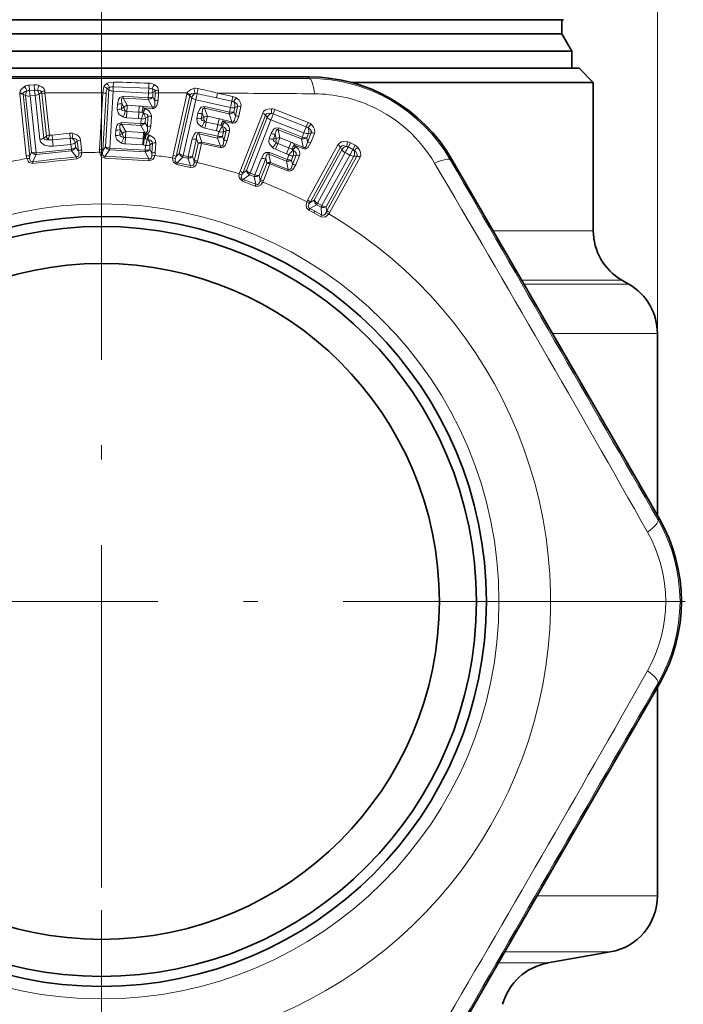
# Model space of a CAD drawing. Extents: x 0 to 420, y 0 to 297.
# Drawn here: x 311 to 334, y 173 to 208 of the extents above; entities that cross this region are included whole.
import ezdxf

# ---------------------------------------------------------------- set-up
doc = ezdxf.new("R2010")
doc.units = 0
doc.linetypes.add('DASHDOT', pattern=[18.5, 12, -3, 0.5, -3])

msp = doc.modelspace()

# ---------------------------------------------------------------- linework, layer by layer
at = {"color": 7, "lineweight": 13}
for p, q in [((333.038, 196.626), (333.038, 244.654)), ((313.954, 205.447), (313.948, 205.28)), ((320.815, 205.576), (320.815, 205.629)), ((311.173, 205.354), (310.994, 205.34)), ((310.994, 205.34), (311.006, 205.154)), ((311.186, 205.169), (311.006, 205.154)), ((311.173, 205.354), (311.186, 205.169)), ((311.186, 205.169), (311.206, 204.979)), ((311.432, 205.095), (311.349, 205.028)), ((311.441, 205.032), (311.432, 205.095)), ((311.55, 205.069), (311.541, 205.143)), ((313.788, 205.175), (313.674, 203.175)), ((313.733, 205.217), (313.788, 205.175)), ((313.94, 205.133), (313.825, 203.133)), ((315.183, 205.061), (313.94, 205.133)), ((313.948, 205.28), (315.193, 205.231)), ((315.193, 205.231), (315.183, 205.061)), ((315.197, 205.409), (315.193, 205.231)), ((315.419, 205.133), (315.338, 205.086)), ((310.663, 205.066), (310.664, 205.036)), ((310.895, 202.862), (310.664, 205.036)), ((310.782, 205.041), (310.782, 205.023)), ((310.782, 205.023), (310.871, 204.978)), ((311.014, 202.849), (310.782, 205.023)), ((310.871, 204.978), (311.083, 202.986)), ((311.027, 204.96), (311.206, 204.979)), ((311.027, 204.96), (311.239, 202.969)), ((311.206, 204.979), (311.37, 203.434)), ((311.349, 205.028), (311.513, 203.483)), ((311.599, 203.552), (311.441, 205.032)), ((313.583, 205.072), (311.55, 205.069)), ((311.707, 203.589), (311.55, 205.069)), ((313.469, 203.084), (313.583, 205.072)), ((313.584, 203.052), (313.697, 205.04)), ((314.291, 204.885), (314.295, 204.948)), ((314.437, 204.632), (314.291, 204.885)), ((315.171, 204.834), (314.291, 204.885)), ((315.174, 204.898), (314.295, 204.948)), ((315.171, 204.834), (315.318, 204.571)), ((315.183, 205.061), (315.174, 204.898)), ((315.338, 205.086), (315.329, 204.923)), ((315.329, 204.923), (315.404, 204.789)), ((315.404, 204.789), (315.419, 205.051)), ((315.522, 204.807), (315.537, 205.069)), ((316.539, 205.066), (315.537, 205.069)), ((316.044, 202.885), (316.522, 205.018)), ((316.153, 202.834), (316.63, 204.968)), ((316.699, 204.896), (316.261, 202.942)), ((316.841, 204.83), (316.404, 202.875)), ((316.63, 204.968), (316.699, 204.896)), ((318.057, 204.557), (316.841, 204.83)), ((317.601, 205.061), (317.564, 204.897)), ((317.564, 204.897), (318.106, 204.776)), ((317.601, 205.061), (318.143, 204.939)), ((318.106, 204.776), (318.057, 204.557)), ((318.143, 204.939), (318.106, 204.776)), ((314.094, 204.676), (314.083, 204.489)), ((314.243, 204.701), (314.232, 204.514)), ((314.232, 204.514), (314.321, 204.565)), ((314.321, 204.565), (314.243, 204.701)), ((314.425, 204.419), (314.412, 204.199)), ((314.845, 204.395), (314.425, 204.419)), ((314.437, 204.632), (314.857, 204.608)), ((314.845, 204.395), (314.857, 204.608)), ((315.056, 204.523), (314.998, 204.542)), ((314.998, 204.542), (315.317, 204.524)), ((315, 204.59), (315.318, 204.571)), ((315.066, 204.519), (315.056, 204.523)), ((315.317, 204.524), (315.318, 204.571)), ((317.148, 204.528), (317.162, 204.59)), ((317.251, 204.255), (317.148, 204.528)), ((318.008, 204.335), (317.148, 204.528)), ((318.021, 204.398), (317.162, 204.59)), ((318.057, 204.557), (318.021, 204.398)), ((318.214, 204.557), (318.178, 204.397)), ((318.307, 204.592), (318.214, 204.557)), ((318.231, 204.253), (318.307, 204.592)), ((318.35, 204.252), (318.426, 204.591)), ((319.619, 204.488), (319.558, 204.332)), ((319.619, 204.488), (320.78, 204.034)), ((314.833, 204.175), (314.412, 204.199)), ((314.845, 204.395), (314.833, 204.175)), ((314.924, 204.155), (314.914, 203.992)), ((314.999, 204.365), (314.954, 204.38)), ((315.005, 204.363), (314.999, 204.365)), ((315.078, 204.18), (315.068, 204.017)), ((315.165, 204.231), (315.078, 204.18)), ((315.145, 203.881), (315.165, 204.231)), ((315.262, 203.899), (315.282, 204.249)), ((316.919, 204.354), (316.878, 204.171)), ((317.07, 204.355), (317.029, 204.172)), ((317.029, 204.172), (317.125, 204.208)), ((317.125, 204.208), (317.07, 204.355)), ((317.251, 204.255), (317.662, 204.163)), ((317.615, 203.955), (317.662, 204.163)), ((317.844, 204.046), (317.79, 204.075)), ((317.79, 204.075), (318.101, 204.005)), ((317.8, 204.122), (318.111, 204.052)), ((318.008, 204.335), (318.111, 204.052)), ((318.101, 204.005), (318.111, 204.052)), ((318.178, 204.397), (318.231, 204.253)), ((318.393, 202.322), (319.19, 204.358)), ((318.493, 202.256), (319.289, 204.292)), ((319.347, 204.21), (318.617, 202.345)), ((319.477, 204.123), (318.748, 202.258)), ((319.347, 204.21), (319.289, 204.292)), ((320.637, 203.669), (319.477, 204.123)), ((319.558, 204.332), (320.719, 203.877)), ((314.041, 203.758), (314.03, 203.571)), ((314.19, 203.783), (314.179, 203.596)), ((314.268, 203.647), (314.19, 203.783)), ((314.238, 203.966), (314.243, 204.03)), ((314.384, 203.714), (314.238, 203.966)), ((314.912, 203.928), (314.238, 203.966)), ((314.914, 203.992), (314.243, 204.03)), ((314.384, 203.714), (315.012, 203.678)), ((314.912, 203.928), (315.054, 203.674)), ((315.068, 204.017), (315.145, 203.881)), ((317.204, 204.047), (317.156, 203.832)), ((317.567, 203.74), (317.156, 203.832)), ((317.615, 203.955), (317.204, 204.047)), ((317.615, 203.955), (317.567, 203.74)), ((317.762, 203.9), (317.72, 203.922)), ((317.767, 203.897), (317.762, 203.9)), ((317.904, 203.741), (317.81, 203.705)), ((317.828, 203.399), (317.904, 203.741)), ((317.853, 204.041), (317.844, 204.046)), ((317.946, 203.398), (318.023, 203.74)), ((319.734, 203.778), (319.758, 203.838)), ((319.795, 203.493), (319.734, 203.778)), ((320.555, 203.457), (319.734, 203.778)), ((320.578, 203.517), (319.758, 203.838)), ((320.719, 203.877), (320.637, 203.669)), ((320.78, 204.034), (320.719, 203.877)), ((311.513, 203.483), (311.599, 203.552)), ((311.797, 203.586), (312.419, 203.652)), ((311.797, 203.586), (311.815, 203.419)), ((311.815, 203.419), (312.437, 203.485)), ((311.815, 203.419), (311.838, 203.197)), ((312.419, 203.652), (312.437, 203.485)), ((312.437, 203.485), (312.46, 203.263)), ((312.685, 203.376), (312.609, 203.313)), ((312.722, 203.031), (312.685, 203.376)), ((312.836, 203.068), (312.799, 203.413)), ((314.179, 203.596), (314.268, 203.647)), ((314.372, 203.501), (314.36, 203.281)), ((315.001, 203.465), (314.372, 203.501)), ((315.001, 203.465), (314.988, 203.245)), ((315.001, 203.465), (315.012, 203.678)), ((315.001, 203.465), (315.032, 203.462)), ((315.032, 203.462), (315.005, 203.244)), ((315.054, 203.674), (315.012, 203.678)), ((315.072, 203.458), (315.032, 203.462)), ((315.054, 203.674), (315.09, 203.666)), ((315.072, 203.458), (315.141, 203.439)), ((315.109, 203.622), (315.188, 203.6)), ((315.16, 203.433), (315.141, 203.439)), ((315.222, 203.588), (315.188, 203.6)), ((316.718, 203.457), (316.579, 202.836)), ((316.869, 203.458), (316.73, 202.837)), ((316.929, 203.299), (316.869, 203.458)), ((316.947, 203.63), (316.961, 203.693)), ((317.605, 203.483), (316.947, 203.63)), ((317.054, 203.346), (316.947, 203.63)), ((317.618, 203.546), (316.961, 203.693)), ((317.605, 203.483), (317.708, 203.2)), ((317.654, 203.705), (317.618, 203.546)), ((317.81, 203.705), (317.774, 203.545)), ((317.774, 203.545), (317.828, 203.399)), ((319.482, 203.641), (319.414, 203.467)), ((319.631, 203.619), (319.563, 203.445)), ((319.563, 203.445), (319.663, 203.465)), ((319.663, 203.465), (319.631, 203.619)), ((319.795, 203.493), (320.187, 203.339)), ((320.555, 203.457), (320.614, 203.162)), ((320.637, 203.669), (320.578, 203.517)), ((320.792, 203.645), (320.733, 203.492)), ((320.733, 203.492), (320.763, 203.342)), ((320.763, 203.342), (320.89, 203.666)), ((320.89, 203.666), (320.792, 203.645)), ((320.881, 203.323), (321.007, 203.647)), ((312.477, 203.1), (311.239, 202.969)), ((312.485, 203.037), (311.244, 202.905)), ((312.46, 203.263), (311.838, 203.197)), ((312.46, 203.263), (312.477, 203.1)), ((312.485, 203.037), (312.477, 203.1)), ((312.485, 203.037), (312.657, 202.821)), ((312.609, 203.313), (312.627, 203.15)), ((312.627, 203.15), (312.722, 203.031)), ((313.674, 203.175), (313.584, 203.052)), ((313.82, 203.069), (313.659, 202.846)), ((313.82, 203.069), (313.825, 203.133)), ((313.82, 203.069), (315.066, 202.998)), ((313.825, 203.133), (315.068, 203.062)), ((314.988, 203.245), (314.36, 203.281)), ((314.988, 203.245), (315.005, 203.244)), ((315.078, 203.225), (315.068, 203.062)), ((315.233, 203.25), (315.224, 203.087)), ((315.298, 202.954), (315.224, 203.087)), ((315.318, 203.3), (315.233, 203.25)), ((315.298, 202.954), (315.318, 203.3)), ((315.417, 202.972), (315.437, 203.318)), ((316.79, 202.679), (316.929, 203.299)), ((316.905, 202.679), (317.043, 203.299)), ((317.043, 203.299), (317.698, 203.153)), ((317.054, 203.346), (317.708, 203.2)), ((317.698, 203.153), (317.708, 203.2)), ((319.717, 203.294), (319.637, 203.089)), ((320.029, 202.936), (319.637, 203.089)), ((320.109, 203.141), (319.717, 203.294)), ((320.109, 203.141), (320.029, 202.936)), ((320.109, 203.141), (320.187, 203.339)), ((320.246, 203.065), (320.208, 203.093)), ((320.251, 203.061), (320.246, 203.065)), ((320.349, 203.197), (320.3, 203.233)), ((320.3, 203.233), (320.597, 203.116)), ((320.317, 203.278), (320.614, 203.162)), ((320.357, 203.19), (320.349, 203.197)), ((320.597, 203.116), (320.614, 203.162)), ((320.765, 201.306), (321.831, 203.246)), ((320.853, 201.229), (321.919, 203.168)), ((321.968, 203.076), (320.995, 201.305)), ((321.919, 203.168), (321.968, 203.076)), ((322.272, 203.317), (322.191, 203.17)), ((322.231, 203.148), (322.191, 203.17)), ((322.232, 203.148), (322.349, 203.083)), ((322.349, 203.083), (322.241, 202.887)), ((322.312, 203.295), (322.272, 203.317)), ((322.312, 203.295), (322.43, 203.23)), ((322.43, 203.23), (322.349, 203.083)), ((311.014, 202.849), (311.083, 202.986)), ((311.122, 202.658), (311.244, 202.905)), ((311.244, 202.905), (311.239, 202.969)), ((312.664, 202.753), (312.657, 202.821)), ((313.655, 202.777), (313.659, 202.846)), ((315.2, 202.757), (315.066, 202.998)), ((315.197, 202.689), (315.2, 202.757)), ((316.261, 202.942), (316.153, 202.834)), ((316.388, 202.813), (316.193, 202.619)), ((316.388, 202.813), (316.404, 202.875)), ((316.388, 202.813), (316.564, 202.774)), ((316.404, 202.875), (316.579, 202.836)), ((316.661, 202.517), (316.564, 202.774)), ((316.79, 202.679), (316.73, 202.837)), ((316.787, 202.633), (316.79, 202.679)), ((316.89, 202.624), (316.905, 202.679)), ((319.147, 202.785), (318.915, 202.192)), ((319.296, 202.763), (319.064, 202.17)), ((319.331, 202.597), (319.296, 202.763)), ((319.399, 202.922), (319.423, 202.981)), ((320.027, 202.676), (319.399, 202.922)), ((319.462, 202.624), (319.399, 202.922)), ((320.05, 202.736), (319.423, 202.981)), ((320.027, 202.676), (320.086, 202.38)), ((320.109, 202.888), (320.05, 202.736)), ((320.263, 202.864), (320.204, 202.712)), ((320.204, 202.712), (320.235, 202.559)), ((320.235, 202.559), (320.362, 202.885)), ((320.362, 202.885), (320.263, 202.864)), ((320.352, 202.54), (320.479, 202.867)), ((322.084, 202.974), (321.11, 201.203)), ((322.241, 202.887), (321.268, 201.116)), ((322.389, 202.844), (321.416, 201.073)), ((321.428, 200.913), (322.494, 202.852)), ((321.54, 200.88), (322.606, 202.82)), ((322.084, 202.974), (322.124, 202.952)), ((322.241, 202.887), (322.124, 202.952)), ((322.494, 202.852), (322.389, 202.844)), ((325.783, 202.708), (325.828, 202.734)), ((311.129, 202.59), (311.122, 202.658)), ((316.178, 202.552), (316.193, 202.619)), ((316.646, 202.449), (316.178, 202.552)), ((316.661, 202.517), (316.193, 202.619)), ((316.646, 202.449), (316.661, 202.517)), ((318.617, 202.345), (318.493, 202.256)), ((319.099, 202.005), (319.331, 202.597)), ((319.213, 201.988), (319.444, 202.58)), ((319.444, 202.58), (320.069, 202.335)), ((319.462, 202.624), (320.086, 202.38)), ((320.069, 202.335), (320.086, 202.38)), ((318.475, 201.972), (318.501, 202.036)), ((318.723, 202.199), (318.501, 202.036)), ((318.947, 201.865), (318.501, 202.036)), ((318.723, 202.199), (318.748, 202.258)), ((318.723, 202.199), (318.891, 202.133)), ((318.748, 202.258), (318.915, 202.192)), ((318.947, 201.865), (318.891, 202.133)), ((319.099, 202.005), (319.064, 202.17)), ((319.089, 201.961), (319.099, 202.005)), ((319.19, 201.936), (319.213, 201.988)), ((318.922, 201.799), (318.475, 201.972)), ((318.922, 201.799), (318.947, 201.865)), ((320.735, 201.244), (320.765, 201.306)), ((320.995, 201.305), (320.853, 201.229)), ((320.806, 200.956), (320.839, 201.017)), ((320.981, 200.86), (320.806, 200.956)), ((320.82, 201.185), (320.853, 201.229)), ((321.08, 201.147), (320.839, 201.017)), ((321.014, 200.922), (320.839, 201.017)), ((321.08, 201.147), (321.11, 201.203)), ((321.08, 201.147), (321.124, 201.122)), ((321.11, 201.203), (321.155, 201.178)), ((321.238, 201.06), (321.124, 201.122)), ((321.268, 201.116), (321.155, 201.178)), ((321.257, 200.788), (321.238, 201.06)), ((321.428, 200.913), (321.416, 201.073)), ((320.981, 200.86), (321.015, 200.921)), ((320.981, 200.86), (321.223, 200.726)), ((321.014, 200.922), (321.257, 200.788)), ((321.223, 200.726), (321.257, 200.788)), ((321.428, 200.913), (321.409, 200.862)), ((321.54, 200.88), (321.504, 200.822)), ((327.274, 200.235), (330.788, 200.235)), ((328.275, 198.503), (331.788, 198.503)), ((328.358, 198.359), (332.038, 198.359)), ((329.358, 196.626), (333.038, 196.626)), ((333.06, 190.103), (333.106, 190.129)), ((333.06, 184.367), (333.106, 184.341)), ((333.038, 176.913), (328.821, 176.913)), ((331.385, 174.944), (327.684, 174.944)), ((329.19, 174.557), (327.46, 174.557))]:
    msp.add_line(p, q, dxfattribs=at)
at = {"color": 7, "linetype": 'DASHDOT', "lineweight": 13}
for p, q in [((313.538, 234.67), (313.538, 202.777)), ((313.538, 207.71), (313.538, 166.76)), ((334.013, 187.235), (293.063, 187.235)), ((313.538, 176.411), (313.538, 130.527))]:
    msp.add_line(p, q, dxfattribs=at)
at = {"color": 7, "lineweight": 35}
for p, q in [((329.745, 207.635), (305.105, 207.635)), ((329.688, 207.135), (329.688, 207.635)), ((329.688, 207.135), (305.135, 207.135)), ((329.688, 207.135), (330.038, 206.529)), ((330.038, 206.529), (304.953, 206.529)), ((330.038, 205.935), (330.038, 206.529)), ((321.568, 205.935), (296.788, 205.935)), ((330.288, 205.935), (321.568, 205.935)), ((330.288, 205.935), (330.788, 205.435)), ((311.588, 205.632), (306.26, 205.629)), ((315.488, 205.632), (311.588, 205.632)), ((315.488, 205.632), (320.815, 205.629)), ((322.296, 205.435), (330.788, 205.435)), ((330.788, 205.435), (330.788, 200.235)), ((328.495, 198.122), (325.828, 202.734)), ((331.788, 198.503), (332.038, 198.359)), ((330.445, 194.745), (328.495, 198.122)), ((333.038, 196.626), (333.038, 190.248)), ((330.445, 194.745), (333.106, 190.129)), ((330.445, 179.725), (333.106, 184.341)), ((333.038, 184.222), (333.038, 176.913)), ((330.445, 179.725), (328.495, 176.348)), ((328.495, 176.348), (325.828, 171.736)), ((329.19, 174.557), (331.385, 174.944))]:
    msp.add_line(p, q, dxfattribs=at)
at = {"color": 7, "lineweight": 13}
for points in [[(313.954, 205.447), (313.796, 205.429), (313.716, 205.394)], [(310.829, 205.292), (310.71, 205.192), (310.676, 205.131), (310.663, 205.066)], [(310.913, 205.131), (310.85, 205.113), (310.818, 205.096), (310.791, 205.07), (310.782, 205.041)], [(311.287, 205.158), (311.358, 205.15), (311.392, 205.138), (311.417, 205.121), (311.428, 205.105), (311.432, 205.095)], [(311.351, 205.332), (311.443, 205.285), (311.488, 205.246), (311.525, 205.193), (311.541, 205.143)], [(313.733, 205.217), (313.746, 205.23), (313.772, 205.244), (313.813, 205.255)], [(315.419, 205.133), (315.414, 205.15), (315.403, 205.165), (315.38, 205.182), (315.307, 205.205)], [(315.536, 205.167), (315.506, 205.257), (315.468, 205.304), (315.399, 205.356)], [(316.539, 205.066), (316.561, 205.105), (316.663, 205.189), (316.776, 205.225)], [(314.295, 204.948), (314.173, 204.903), (314.129, 204.837), (314.094, 204.676)], [(314.291, 204.885), (314.272, 204.887), (314.251, 204.879), (314.241, 204.864), (314.231, 204.827), (314.243, 204.701)], [(315.522, 204.807), (315.477, 204.622), (315.419, 204.552), (315.36, 204.526), (315.317, 204.524)], [(315.404, 204.789), (315.402, 204.641), (315.376, 204.588), (315.344, 204.571), (315.318, 204.571)], [(316.64, 204.995), (316.654, 205.013), (316.686, 205.031), (316.725, 205.04), (316.805, 205.042)], [(318.307, 204.592), (318.309, 204.626), (318.304, 204.646), (318.288, 204.675), (318.252, 204.709), (318.171, 204.749)], [(318.426, 204.591), (318.43, 204.653), (318.404, 204.743), (318.359, 204.808), (318.258, 204.892)], [(314.083, 204.489), (314.115, 204.367), (314.159, 204.313), (314.289, 204.228)], [(314.232, 204.514), (314.233, 204.495), (314.252, 204.466), (314.283, 204.449), (314.372, 204.431)], [(315.282, 204.249), (315.276, 204.313), (315.235, 204.396), (315.18, 204.452), (315.066, 204.519)], [(317.162, 204.59), (317.034, 204.565), (316.98, 204.507), (316.919, 204.354)], [(317.148, 204.528), (317.129, 204.533), (317.108, 204.528), (317.095, 204.516), (317.079, 204.481), (317.07, 204.355)], [(319.19, 204.358), (319.221, 204.411), (319.293, 204.471), (319.366, 204.5), (319.498, 204.513)], [(315.165, 204.231), (315.164, 204.256), (315.156, 204.279), (315.136, 204.306), (315.093, 204.336), (315.005, 204.363)], [(316.878, 204.171), (316.89, 204.046), (316.925, 203.985), (317.04, 203.88)], [(317.029, 204.172), (317.027, 204.153), (317.042, 204.121), (317.069, 204.099), (317.154, 204.068)], [(318.35, 204.252), (318.276, 204.076), (318.207, 204.016), (318.144, 204.001), (318.101, 204.005)], [(318.231, 204.253), (318.205, 204.107), (318.17, 204.059), (318.136, 204.047), (318.111, 204.052)], [(319.289, 204.292), (319.306, 204.321), (319.322, 204.335), (319.351, 204.35), (319.4, 204.358), (319.489, 204.346)], [(314.243, 204.03), (314.122, 203.987), (314.077, 203.921), (314.041, 203.758)], [(314.238, 203.966), (314.217, 203.968), (314.195, 203.957), (314.182, 203.932), (314.178, 203.871), (314.19, 203.783)], [(315.145, 203.881), (315.142, 203.73), (315.118, 203.683), (315.09, 203.666)], [(315.262, 203.899), (315.215, 203.709), (315.162, 203.647), (315.109, 203.622)], [(317.904, 203.741), (317.907, 203.766), (317.903, 203.79), (317.888, 203.819), (317.85, 203.856), (317.767, 203.897)], [(318.023, 203.74), (318.027, 203.804), (318, 203.893), (317.955, 203.957), (317.853, 204.041)], [(319.758, 203.838), (319.627, 203.832), (319.565, 203.784), (319.482, 203.641)], [(319.734, 203.778), (319.717, 203.786), (319.695, 203.785), (319.68, 203.775), (319.659, 203.742), (319.631, 203.619)], [(320.89, 203.666), (320.897, 203.699), (320.895, 203.72), (320.884, 203.75), (320.853, 203.789), (320.779, 203.841)], [(321.007, 203.647), (321.021, 203.707), (321.008, 203.8), (320.974, 203.871), (320.887, 203.97)], [(311.838, 203.197), (311.688, 203.197), (311.536, 203.237), (311.436, 203.304), (311.395, 203.356), (311.37, 203.434)], [(311.675, 203.425), (311.598, 203.423), (311.561, 203.43), (311.529, 203.448), (311.513, 203.483)], [(312.685, 203.376), (312.68, 203.401), (312.669, 203.422), (312.645, 203.445), (312.599, 203.468), (312.507, 203.481)], [(312.799, 203.413), (312.782, 203.475), (312.729, 203.55), (312.666, 203.597), (312.543, 203.644)], [(314.03, 203.571), (314.045, 203.484), (314.076, 203.429), (314.16, 203.352), (314.237, 203.31)], [(314.179, 203.596), (314.185, 203.566), (314.2, 203.548), (314.231, 203.53), (314.319, 203.513)], [(315.318, 203.3), (315.317, 203.325), (315.31, 203.348), (315.29, 203.375), (315.248, 203.405), (315.16, 203.433)], [(315.437, 203.318), (315.43, 203.382), (315.39, 203.465), (315.335, 203.521), (315.222, 203.588)], [(316.961, 203.693), (316.835, 203.669), (316.78, 203.612), (316.718, 203.457)], [(316.947, 203.63), (316.926, 203.636), (316.902, 203.628), (316.886, 203.605), (316.871, 203.546), (316.869, 203.458)], [(317.946, 203.398), (317.87, 203.22), (317.802, 203.163), (317.741, 203.148), (317.698, 203.153)], [(317.828, 203.399), (317.801, 203.252), (317.767, 203.206), (317.733, 203.195), (317.708, 203.2)], [(319.414, 203.467), (319.406, 203.341), (319.431, 203.276), (319.529, 203.155)], [(319.563, 203.445), (319.558, 203.426), (319.568, 203.393), (319.591, 203.366), (319.67, 203.322)], [(322.159, 203.357), (322.031, 203.363), (321.957, 203.347), (321.883, 203.307), (321.831, 203.246)], [(320.362, 202.885), (320.369, 202.91), (320.369, 202.934), (320.358, 202.966), (320.327, 203.007), (320.251, 203.061)], [(320.479, 202.867), (320.493, 202.929), (320.48, 203.021), (320.445, 203.091), (320.357, 203.19)], [(320.881, 203.323), (320.78, 203.16), (320.703, 203.112), (320.639, 203.106), (320.597, 203.116)], [(320.763, 203.342), (320.715, 203.202), (320.674, 203.159), (320.638, 203.153), (320.614, 203.162)], [(322.127, 203.193), (322.043, 203.217), (321.995, 203.218), (321.949, 203.202), (321.919, 203.168)], [(322.494, 202.852), (322.504, 202.876), (322.505, 202.91), (322.496, 202.94), (322.467, 202.985), (322.403, 203.041)], [(322.606, 202.82), (322.628, 202.88), (322.625, 202.974), (322.599, 203.048), (322.524, 203.156)], [(310.913, 202.765), (310.957, 202.669), (310.997, 202.626), (311.129, 202.59)], [(311.013, 202.77), (311.027, 202.703), (311.047, 202.674), (311.101, 202.655), (311.122, 202.658)], [(312.74, 202.954), (312.74, 202.885), (312.726, 202.853), (312.678, 202.823), (312.657, 202.821)], [(312.838, 202.969), (312.816, 202.866), (312.786, 202.816), (312.664, 202.753)], [(313.655, 202.777), (313.525, 202.841), (313.486, 202.912), (313.471, 202.985)], [(313.659, 202.846), (313.618, 202.851), (313.582, 202.884), (313.569, 202.941), (313.57, 202.974)], [(315.197, 202.689), (315.333, 202.738), (315.38, 202.803), (315.403, 202.874)], [(315.2, 202.757), (315.242, 202.758), (315.282, 202.787), (315.301, 202.842), (315.304, 202.875)], [(316.178, 202.552), (316.06, 202.636), (316.033, 202.712), (316.03, 202.787)], [(316.193, 202.619), (316.154, 202.631), (316.123, 202.669), (316.119, 202.727), (316.126, 202.76)], [(319.423, 202.981), (319.295, 202.977), (319.232, 202.929), (319.147, 202.785)], [(319.399, 202.922), (319.379, 202.93), (319.355, 202.926), (319.335, 202.906), (319.312, 202.85), (319.296, 202.763)], [(316.646, 202.449), (316.759, 202.458), (316.84, 202.524), (316.89, 202.624)], [(316.661, 202.517), (316.706, 202.511), (316.727, 202.517), (316.753, 202.538), (316.78, 202.597), (316.787, 202.633)], [(320.352, 202.54), (320.249, 202.376), (320.173, 202.33), (320.111, 202.325), (320.069, 202.335)], [(320.235, 202.559), (320.186, 202.418), (320.145, 202.377), (320.11, 202.372), (320.086, 202.38)], [(318.475, 201.972), (318.371, 202.074), (318.357, 202.153), (318.365, 202.227)], [(318.501, 202.036), (318.463, 202.054), (318.439, 202.097), (318.444, 202.155), (318.456, 202.186)], [(318.922, 201.799), (319.035, 201.792), (319.125, 201.844), (319.19, 201.936)], [(318.947, 201.865), (318.991, 201.852), (319.012, 201.855), (319.042, 201.872), (319.077, 201.926), (319.089, 201.961)], [(320.806, 200.956), (320.727, 201.037), (320.709, 201.137), (320.735, 201.244)], [(320.839, 201.017), (320.802, 201.042), (320.791, 201.06), (320.785, 201.093), (320.802, 201.154), (320.82, 201.185)], [(321.504, 200.822), (321.425, 200.74), (321.37, 200.712), (321.223, 200.726)], [(321.409, 200.862), (321.369, 200.798), (321.338, 200.776), (321.276, 200.776), (321.257, 200.788)]]:
    msp.add_lwpolyline(points, dxfattribs=at)
msp.add_circle((313.538, 187.235), 13.939, dxfattribs=at)
at = {"color": 7, "lineweight": 35}
for radius in [13.5, 13.15, 11.85]:
    msp.add_circle((313.538, 187.235), radius, dxfattribs=at)
at = {"color": 7, "lineweight": 13}
for centre, radius, start, end in [((313.538, 7343.544), 7137.972, 269.9415857, 270.0584161), ((308.932, 21.161), 184.355, 88.05252, 88.43897), ((320.82, 199.848), 5.728, 29.9543, 90.0464), ((311.021, 204.936), 0.405, 93.9215, 118.406), ((310.536, 205.038), 0.388, 13.7918, 40.9454), ((311.158, 204.98), 0.287, 148.3742, 180.4758), ((311.021, 204.896), 0.258, 93.1443, 114.662), ((311.211, 204.931), 0.425, 70.6429, 95.0314), ((311.207, 204.887), 0.282, 73.4811, 94.3192), ((311.634, 205.13), 0.348, 144.5224, 175.4119), ((311.074, 204.976), 0.28, 10.7426, 40.4789), ((311.572, 204.922), 0.223, 98.0182, 129.0599), ((314.397, 205.041), 0.815, 162.9761, 177.8379), ((313.822, 205.202), 0.219, 118.8171, 159.103), ((313.582, 205.076), 0.207, 42.8851, 79.8641), ((314.297, 205.013), 0.601, 160.1498, 177.3964), ((313.579, 205.198), 0.24, 13.5979, 54.9823), ((314.036, 205.142), 0.25, 153.3312, 172.4737), ((313.946, 205.452), 0.319, 240.3859, 268.869), ((313.931, 204.991), 0.289, 86.5378, 114.1872), ((315.191, 204.955), 0.276, 65.114, 89.7432), ((315.193, 204.98), 0.429, 61.2552, 89.4189), ((315.591, 205.137), 0.292, 131.2972, 166.4731), ((315.067, 205.078), 0.271, 1.6587, 27.8159), ((315.534, 204.947), 0.22, 89.4816, 121.633), ((314.755, 205.091), 0.665, 356.5559, 3.6968), ((314.634, 205.111), 0.904, 357.3707, 3.5559), ((316.842, 204.852), 0.378, 77.8339, 100.0949), ((316.212, 205.041), 0.593, 0.0784, 18.0682), ((319.653, 204.623), 2.796, 167.6293, 171.4157), ((313.7, 190.158), 15.405, 75.3328, 77.9282), ((310.671, 204.807), 0.259, 64.6227, 91.6608), ((310.7, 204.798), 0.24, 69.8045, 98.5121), ((310.981, 205.276), 0.319, 249.734, 278.217), ((311.569, 204.832), 0.237, 94.4977, 122.4944), ((313.579, 204.831), 0.24, 60.4583, 89.1728), ((315.133, 205.087), 0.256, 278.6874, 320.1115), ((315.204, 205.216), 0.319, 264.5671, 293.0541), ((315.498, 204.568), 0.24, 84.2608, 112.9808), ((315.513, 204.83), 0.24, 84.2727, 112.9834), ((316.72, 204.974), 0.203, 153.0385, 167.3489), ((316.479, 204.781), 0.24, 51.1083, 79.816), ((316.438, 204.812), 0.273, 42.2475, 68.2555), ((316.716, 204.953), 0.0871, 150.8767, 169.9848), ((316.978, 204.803), 0.294, 125.8422, 161.4649), ((316.899, 205.144), 0.319, 231.0378, 259.5209), ((316.843, 204.793), 0.252, 79.6182, 98.6321), ((310.833, 174.837), 30.804, 77.3779, 78.6629), ((311.238, -943.123), 1148.201, 89.512409, 89.682474), ((318.06, 204.57), 0.21, 58.1683, 77.4406), ((318.062, 204.577), 0.371, 58.2333, 77.4329), ((318.914, 204.4), 0.821, 143.0805, 154.7958), ((317.918, 204.591), 0.299, 353.502, 31.9669), ((320.966, 200.106), 4.931, 65.4018, 89.5033), ((314.108, 204.804), 0.315, 265.4427, 293.1802), ((314.119, 204.991), 0.315, 265.4388, 293.1797), ((313.488, 204.672), 0.916, 331.0024, 344.7604), ((314.468, 204.443), 0.191, 99.3943, 140.3349), ((314.542, 204.574), 0.222, 182.2937, 219.8873), ((314.433, 204.577), 0.158, 246.9842, 266.8156), ((314.794, 203.535), 1.074, 78.9512, 86.6356), ((315.674, 204.333), 0.722, 159.1919, 176.3019), ((316.179, 204.131), 1.25, 160.8408, 168.529), ((315.855, 204.144), 0.884, 154.6281, 165.5021), ((315.778, 204.148), 0.803, 152.5019, 164.4749), ((318.103, 204.707), 0.319, 255.219, 283.706), ((318.364, 204.359), 0.24, 74.9285, 103.6362), ((318.679, 204.471), 0.821, 351.2064, 2.9217), ((319.484, 204.142), 0.371, 68.568, 87.7667), ((320.966, 200.1), 4.937, 30.5095, 65.4311), ((314.432, 204.563), 0.364, 246.8687, 266.8109), ((314.81, 203.863), 0.314, 68.8308, 85.9347), ((314.804, 203.695), 0.701, 77.6428, 86.5945), ((313.871, 204.652), 1.164, 334.7096, 345.7117), ((314.78, 204.166), 0.298, 2.7258, 41.2576), ((315.259, 204.01), 0.24, 84.4112, 113.011), ((316.954, 204.478), 0.315, 256.0946, 283.8321), ((316.995, 204.66), 0.315, 256.0907, 283.8316), ((316.321, 204.449), 0.916, 321.6543, 335.4123), ((317.345, 204.18), 0.222, 172.9456, 210.5392), ((317.251, 204.063), 0.191, 90.0462, 130.9868), ((317.238, 204.201), 0.158, 237.6361, 257.4675), ((317.425, 203.115), 1.074, 69.6031, 77.2875), ((318.423, 203.759), 0.722, 149.8438, 166.9538), ((318.889, 203.478), 1.25, 151.4927, 159.1809), ((318.011, 204.591), 0.256, 269.3394, 310.7634), ((318.287, 204.019), 0.24, 74.9127, 103.6327), ((319.112, 204.13), 0.24, 42.3661, 71.0737), ((319.611, 204.073), 0.299, 114.0353, 152.5003), ((319.582, 204.425), 0.319, 222.2956, 250.7786), ((319.481, 204.136), 0.21, 68.5618, 87.8344), ((314.066, 204.072), 0.315, 265.4589, 293.1822), ((314.416, 203.525), 0.191, 99.3998, 140.3371), ((314.872, 204.18), 0.256, 278.8665, 320.165), ((314.944, 204.309), 0.318, 264.7166, 293.0784), ((315.239, 203.66), 0.24, 84.3972, 113.008), ((317.235, 204.187), 0.364, 237.5206, 257.4628), ((317.494, 203.435), 0.314, 59.4827, 76.5866), ((317.461, 203.271), 0.701, 68.2947, 77.2465), ((316.696, 204.367), 1.164, 325.3615, 336.3636), ((318.571, 203.543), 0.884, 145.28, 156.154), ((318.496, 203.559), 0.803, 143.1538, 155.1268), ((317.514, 203.739), 0.298, 353.3778, 31.9096), ((317.961, 203.508), 0.24, 75.0631, 103.6629), ((320.643, 203.681), 0.21, 49.426, 68.6984), ((321.46, 203.383), 0.821, 134.3383, 146.0536), ((320.505, 203.723), 0.299, 344.7597, 23.2247), ((320.645, 203.688), 0.371, 49.491, 68.6906), ((311.344, 203.748), 0.315, 274.8115, 302.5307), ((311.817, 203.598), 0.223, 191.734, 230.5352), ((312.422, 203.362), 0.75, 162.3099, 175.136), ((311.764, 203.863), 0.447, 258.5412, 276.5352), ((311.763, 203.872), 0.288, 258.8829, 276.7241), ((312.459, 203.283), 0.371, 76.8477, 96.1294), ((312.459, 203.276), 0.21, 76.7729, 96.1385), ((313.33, 203.385), 0.829, 161.7305, 173.3328), ((312.318, 203.249), 0.299, 12.2463, 50.6819), ((312.814, 203.173), 0.241, 93.5334, 122.312), ((314.055, 203.885), 0.315, 265.4634, 293.1826), ((313.437, 203.753), 0.915, 331.016, 344.7878), ((314.49, 203.656), 0.222, 182.2905, 219.8887), ((314.381, 203.659), 0.158, 247.0033, 266.8163), ((318.215, 203.238), 3.191, 172.1407, 175.9674), ((315.704, 203.511), 0.633, 165.8783, 184.7917), ((316.866, 203.141), 1.821, 164.7006, 169.9783), ((313.569, 203.785), 1.609, 339.6515, 347.6131), ((316.335, 203.174), 1.224, 159.5912, 167.4468), ((315.956, 203.204), 0.829, 152.3824, 163.9847), ((314.935, 203.235), 0.299, 2.8854, 41.3363), ((316.794, 203.763), 0.315, 256.1109, 283.834), ((317.607, 203.739), 0.256, 269.5184, 310.8169), ((317.698, 203.854), 0.318, 255.3685, 283.7303), ((317.884, 203.166), 0.24, 75.0491, 103.6599), ((319.535, 203.758), 0.315, 247.3524, 275.0899), ((319.603, 203.932), 0.315, 247.3485, 275.0894), ((319.877, 203.405), 0.222, 164.2033, 201.7969), ((319.766, 203.303), 0.191, 81.304, 122.2446), ((320.597, 203.709), 0.256, 260.5971, 302.0212), ((320.705, 203.81), 0.319, 246.4768, 274.9637), ((320.91, 203.427), 0.24, 66.1863, 94.8939), ((312.456, 203.419), 0.319, 273.8576, 302.3931), ((312.406, 203.28), 0.256, 287.9658, 329.4397), ((312.85, 202.828), 0.241, 93.5138, 122.3075), ((312.122, 202.85), 0.627, 9.5236, 16.7509), ((312.244, 203.002), 0.595, 356.8933, 6.4307), ((314.063, 203.046), 0.595, 176.3581, 185.8953), ((313.466, 202.843), 0.241, 60.4812, 89.2749), ((314.192, 202.901), 0.627, 166.0379, 173.265), ((313.831, 203.453), 0.319, 240.3957, 268.9311), ((313.887, 203.316), 0.256, 213.3491, 254.8229), ((314.38, 203.645), 0.364, 246.8861, 266.8117), ((314.912, 202.736), 0.516, 71.2759, 79.6388), ((315.028, 203.251), 0.256, 278.6177, 320.0916), ((315.099, 203.38), 0.319, 264.5095, 293.045), ((315.412, 203.079), 0.241, 84.1853, 112.9639), ((317.054, 203.155), 0.191, 90.0449, 130.9868), ((316.985, 203.069), 0.237, 75.8088, 103.8001), ((318.905, 203.826), 0.916, 312.9121, 326.67), ((319.769, 203.429), 0.364, 228.7784, 248.7206), ((319.774, 203.441), 0.158, 228.8938, 248.7253), ((319.852, 202.488), 0.701, 59.5525, 68.5042), ((319.263, 203.688), 1.164, 316.6192, 327.6213), ((319.794, 202.339), 1.074, 60.8609, 68.5453), ((320.878, 202.825), 0.722, 141.1016, 158.2115), ((321.295, 202.476), 1.25, 142.7505, 150.4387), ((320.991, 202.588), 0.884, 136.5378, 147.4118), ((319.976, 202.943), 0.298, 344.6355, 23.1673), ((320.919, 202.616), 0.803, 134.4116, 146.3846), ((320.783, 203.102), 0.24, 66.1705, 94.8905), ((321.723, 203.032), 0.239, 34.8623, 63.2196), ((322.213, 202.907), 0.298, 106.7681, 145.4351), ((322.228, 203.257), 0.317, 214.8106, 242.9315), ((321.391, 203.421), 0.771, 342.7911, 355.2622), ((322.09, 202.986), 0.21, 61.1462, 79.8828), ((322.094, 202.993), 0.37, 61.1451, 79.8104), ((322.248, 202.899), 0.21, 42.541, 61.2769), ((322.116, 202.961), 0.298, 336.9875, 15.6545), ((322.99, 202.542), 0.771, 127.1604, 139.6315), ((322.252, 202.906), 0.37, 42.613, 61.2768), ((313.538, 187.235), 15.75, 99.5918, 101.84), ((310.931, 202.624), 0.241, 69.8293, 98.623), ((311.488, 202.921), 0.595, 185.7062, 195.2434), ((310.977, 202.531), 0.242, 81.5282, 105.3456), ((311.639, 202.799), 0.627, 175.386, 182.6131), ((311.27, 203.159), 0.256, 222.6972, 264.171), ((321.007, 116.977), 86.249, 95.55571, 96.5811), ((329.872, 33.588), 170.038, 95.80827, 96.32856), ((312.825, 202.728), 0.242, 86.7912, 110.6087), ((313.538, 187.235), 15.75, 90.2437, 92.5451), ((313.496, 202.744), 0.242, 72.1801, 95.9975), ((304.692, 32.867), 170.147, 86.46037, 86.98032), ((309.491, 116.612), 86.334, 86.20813, 87.23253), ((315.392, 202.732), 0.241, 84.1657, 112.9594), ((314.677, 202.873), 0.627, 0.1755, 7.4028), ((315.351, 202.638), 0.242, 77.4431, 101.2606), ((313.538, 187.235), 15.75, 80.8956, 83.197), ((314.822, 203.002), 0.595, 347.5453, 357.0826), ((316.624, 202.751), 0.595, 167.01, 176.5472), ((316.016, 202.545), 0.242, 62.832, 86.6494), ((316.002, 202.647), 0.241, 51.1332, 79.9268), ((316.728, 202.586), 0.627, 156.6898, 163.917), ((316.495, 203.046), 0.256, 204.001, 245.4748), ((316.462, 203.19), 0.319, 231.0476, 259.583), ((316.562, 203.029), 0.255, 270.4386, 311.1156), ((316.655, 203.142), 0.315, 256.1262, 283.8357), ((316.846, 202.449), 0.237, 75.8123, 103.801), ((319.268, 203.076), 0.315, 247.3687, 275.0918), ((320.068, 202.928), 0.256, 260.7762, 302.0747), ((319.911, 202.645), 0.314, 50.7405, 67.8444), ((320.176, 203.029), 0.318, 246.6263, 274.9881), ((320.383, 202.647), 0.24, 66.3208, 94.9207), ((322.484, 202.614), 0.239, 59.203, 87.5603), ((6511.09, 3765.393), 7137.98, 209.9415909, 210.0584144), ((316.816, 202.397), 0.238, 72.0915, 97.1459), ((313.538, 187.235), 15.75, 72.1533, 77.7128), ((318.853, 202.56), 0.319, 222.3054, 250.8408), ((318.863, 202.413), 0.256, 195.2587, 236.7326), ((319.433, 202.435), 0.191, 81.3027, 122.2445), ((319.352, 202.361), 0.237, 67.0666, 95.0578), ((320.255, 202.32), 0.24, 66.3068, 94.9177), ((-352.46, -197.28), 786.865, 29.456017, 30.544036), ((318.947, 202.101), 0.595, 158.2678, 167.805), ((318.314, 201.99), 0.242, 54.0898, 77.9072), ((318.316, 202.094), 0.241, 42.3909, 71.1846), ((319.024, 201.923), 0.627, 147.9476, 155.1747), ((318.928, 202.386), 0.255, 261.6963, 302.3733), ((319.036, 202.484), 0.315, 247.384, 275.0935), ((319.12, 201.769), 0.237, 67.0701, 95.0587), ((319.083, 201.723), 0.238, 63.3492, 88.4036), ((313.538, 187.235), 15.75, 62.807, 68.9706), ((320.658, 201.093), 0.239, 34.8723, 63.2706), ((321.248, 201.339), 0.255, 187.6638, 228.7341), ((313.538, 187.235), 15.75, 119.0709, 59.6157), ((320.644, 201.022), 0.24, 42.8287, 67.7396), ((321.309, 201.305), 0.255, 253.6886, 294.7588), ((321.429, 201.39), 0.317, 239.4821, 267.6109), ((321.365, 200.626), 0.24, 54.683, 79.594), ((321.418, 200.675), 0.239, 59.152, 87.5503), ((328.102, 187.235), 5.728, 329.9544, 30.0456), ((328.391, 187.235), 4.939, 330.5161, 29.4838), ((-352.461, 571.749), 786.865, 329.456019, 330.544037), ((6511.09, -3390.924), 7137.98, 149.9415856, 150.0584091)]:
    msp.add_arc(centre, radius, start, end, dxfattribs=at)
at = {"color": 7, "lineweight": 35}
for centre, radius, start, end in [((320.81, 199.831), 5.798, 30.0523, 89.9477), ((332.788, 200.235), 2, 180, 240), ((331.038, 196.626), 2, 0, 60), ((328.082, 187.235), 5.798, 330.0523, 29.9477), ((328.082, 187.235), 5.798, 330.0523, 29.9477), ((331.038, 176.913), 2, 280, 360), ((329.538, 172.587), 2, 100, 164.8869)]:
    msp.add_arc(centre, radius, start, end, dxfattribs=at)
at = {"color": 7, "lineweight": 13}
for centre, major_axis, ratio, start_param, end_param in [((320.815, 204.576), (0.001, -1), 0.218534, 2.04976, 3.137122), ((311.013, 205.059), (-0.021, 0.199), 0.020057, 4.189139, 5.207125), ((313.942, 205.233), (0.011, 0.2), 0.020057, 4.189139, 4.95505), ((311.193, 205.078), (0.199, 0.021), 0.499885, 4.724788, 5.559357), ((315.183, 204.998), (-0.011, -0.2), 0.020204, 5.235634, 5.672177), ((315.192, 205.161), (0.2, -0.011), 0.499772, 4.694952, 5.559423), ((316.86, 204.928), (0.044, 0.195), 0.020057, 4.189139, 5.330324), ((314.43, 204.509), (0.009, 0.15), 0.003245, 0.610869, 2.214956), ((314.992, 204.467), (0.009, 0.15), 0.015692, 5.235774, 5.672233), ((318.046, 204.494), (-0.044, -0.195), 0.020204, 5.235634, 5.672177), ((318.082, 204.654), (0.195, -0.044), 0.499772, 4.694952, 5.559423), ((314.932, 204.255), (0.2, -0.011), 0.499887, 4.700114, 5.559355), ((317.224, 204.135), (0.033, 0.146), 0.003245, 0.610869, 2.214956), ((317.771, 204.002), (0.033, 0.146), 0.015692, 5.235774, 5.672233), ((319.51, 204.217), (0.073, 0.186), 0.020057, 4.189139, 5.379381), ((314.378, 203.591), (0.009, 0.15), 0.003424, 0.610869, 2.214957), ((314.923, 204.091), (-0.011, -0.2), 0.014226, 5.235812, 5.672249), ((311.716, 203.515), (-0.149, -0.016), 0.499994, 4.715109, 5.559292), ((315.102, 203.547), (-0.038, 0.145), 0.193897, 5.201441, 5.61245), ((317.642, 203.643), (-0.044, -0.195), 0.014226, 5.235812, 5.672249), ((317.678, 203.802), (0.195, -0.044), 0.499887, 4.700114, 5.559355), ((319.75, 203.378), (0.055, 0.14), 0.003245, 0.610869, 2.214956), ((320.617, 203.609), (-0.073, -0.186), 0.020204, 5.235634, 5.672177), ((320.677, 203.761), (0.186, -0.073), 0.499772, 4.694952, 5.559423), ((312.453, 203.363), (0.199, 0.021), 0.499717, 4.692958, 5.559456), ((315.078, 203.161), (-0.011, -0.2), 0.022522, 5.235548, 5.672142), ((315.087, 203.325), (0.2, -0.011), 0.499717, 4.692958, 5.559456), ((317.027, 203.226), (0.033, 0.146), 0.003231, 0.610869, 1.047207), ((320.271, 203.164), (0.055, 0.14), 0.015692, 5.235774, 5.672233), ((322.131, 203.062), (0.096, 0.175), 0.002897, 4.188797, 5.379046), ((311.225, 203.067), (-0.199, -0.021), 0.499711, 0.723726, 1.590427), ((316.598, 202.934), (-0.044, -0.195), 0.016022, 0.610955, 1.04742), ((320.088, 202.828), (-0.073, -0.186), 0.014226, 5.235812, 5.672249), ((320.148, 202.98), (0.186, -0.073), 0.499887, 4.700114, 5.559355), ((322.29, 202.975), (0.175, -0.096), 0.499995, 4.709869, 5.559292), ((324.917, 202.208), (0.867, 0.499), 0.21853, 0.004471, 1.091838), ((319.417, 202.51), (0.055, 0.14), 0.003231, 0.610869, 1.047207), ((318.949, 202.286), (-0.073, -0.186), 0.016022, 0.610955, 1.04742), ((321.158, 201.291), (-0.175, 0.096), 0.499994, 0.723893, 1.573638), ((321.317, 201.204), (-0.096, -0.175), 0.003257, 5.235979, 5.672316), ((332.194, 189.603), (0.866, 0.501), 0.21853, 5.191347, 6.278714), ((332.194, 184.867), (0.866, -0.501), 0.21853, 0.004471, 1.091838)]:
    msp.add_ellipse(centre, major_axis=major_axis, ratio=ratio, start_param=start_param, end_param=end_param, dxfattribs=at)

doc.saveas('drawing.dxf')
